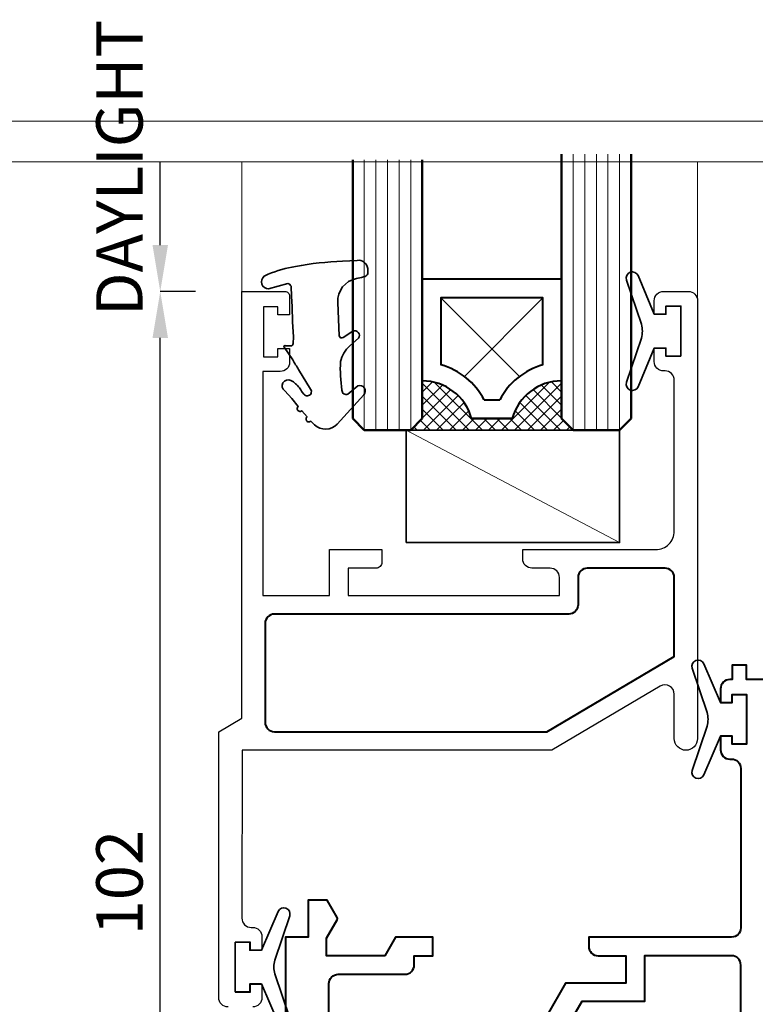
# Model space of a CAD drawing. Units: millimetres. Extents: x 1711 to 10715, y -51 to 524.
# Drawn here: x 10605 to 10668, y 266 to 351 of the extents above; entities that cross this region are included whole.
import ezdxf

# ---------------------------------------------------------------- set-up
doc = ezdxf.new("R2010")
doc.units = ezdxf.units.MM
doc.layers.get('DEFPOINTS').update_dxf_attribs({"color": 5})
doc.layers.add('section', color=3, linetype='Continuous')
for name, color, linetype, lineweight in [('TCL01 thick', 6, 'Continuous', 20), ('TCL02 thin', 1, 'Continuous', 9), ('TCL06 text', 7, 'Continuous', 20), ('TCL08 glass', 6, 'Continuous', 50), ('TCL09 extrusion', 3, 'Continuous', 40), ('TCL10 parts', 2, 'Continuous', 35)]:
    doc.layers.add(name, color=color, linetype=linetype, lineweight=lineweight)
doc.layers.add('TCL11noPlot', color=5, linetype='Continuous', lineweight=30, plot=False)
doc.styles.get("Standard").update_dxf_attribs({"font": 'isocpeur.ttf', "width": 0.8, "height": 4})
doc.dimstyles.new('1-2', dxfattribs={"dimtxt": 4, "dimasz": 4, "dimexe": 0, "dimexo": 4, "dimgap": 1, "dimtad": 1, "dimdec": 1, "dimdsep": 46, "dimtxsty": 'Standard', "dimcen": 2.5, "dimadec": 1, "dimazin": 3, "dimtfac": 1, "dimtdec": 1, "dimtmove": 0, "dimatfit": 3, "dimfxl": 1, "dimarcsym": 0})

# ---------------------------------------------------------------- blocks, each defined once
blk = doc.blocks.new('*U105')
at = {"layer": 'TCL01 thick', "color": 6}
for points in [[(100797.116, -54808.284), (100674.486, -54808.284), (100672.581, -54810.189), (100668.771, -54806.379), (100666.866, -54808.284), (100581.765, -54808.284)], [(100797.116, -54811.784), (100674.486, -54811.784), (100672.581, -54813.689), (100668.771, -54809.879), (100666.866, -54811.784), (100581.765, -54811.784)]]:
    blk.add_lwpolyline(points, dxfattribs=at)
blk = doc.blocks.new('SPACER12')
at = {"layer": 'TCL02 thin', "linetype": 'Continuous'}
h = blk.add_hatch(dxfattribs=at)
h.set_pattern_fill('ANSI37', color=256, scale=0.25, angle=180, style=0)
h.set_pattern_definition([(225, (418074.8967, -36462.91505), (0.5612660076, -0.5612660076), []), (315, (418074.8967, -36462.91505), (0.5612660076, 0.5612660076), [])])
edge = h.paths.add_edge_path()
edge.add_line((100429.323, -53589.348), (100429.323, -53586.105))
edge.add_line((100429.323, -53586.105), (100430.323, -53585.105))
edge.add_line((100430.323, -53585.105), (100416.323, -53585.105))
edge.add_line((100416.323, -53585.105), (100417.323, -53586.105))
edge.add_line((100417.323, -53586.105), (100417.323, -53589.348))
edge.add_arc((100417.323, -53584.948), 4.4, 270, 344.757)
edge.add_line((100421.568, -53586.105), (100425.077, -53586.105))
edge.add_arc((100429.323, -53584.948), 4.4, 195.243, 270)
for p, q in [((100425.698, -53589.73), (100418.923, -53596.505)), ((100427.723, -53596.505), (100420.947, -53589.73))]:
    blk.add_line(p, q, dxfattribs=at)
at = {"layer": 'TCL09 extrusion', "linetype": 'Continuous'}
for p, q in [((100425.077, -53586.105), (100421.568, -53586.105)), ((100423.993, -53587.705), (100422.652, -53587.705))]:
    blk.add_line(p, q, dxfattribs=at)
for points in [[(100421.568, -53586.105), (100425.077, -53586.105)], [(100417.323, -53589.348), (100417.323, -53598.105), (100429.323, -53598.105), (100429.323, -53589.348)], [(100418.923, -53590.731), (100418.923, -53596.505), (100427.723, -53596.505), (100427.723, -53590.731)]]:
    blk.add_lwpolyline(points, dxfattribs=at)
for centre, radius, start, end in [((100417.323, -53584.948), 4.4, 270, 344.757), ((100429.323, -53584.948), 4.4, 195.243, 270), ((100417.323, -53584.948), 6, 285.46601, 332.6471), ((100429.323, -53584.948), 6, 207.3529, 254.53399)]:
    blk.add_arc(centre, radius, start, end, dxfattribs=at)
at = {"layer": 'TCL10 parts', "linetype": 'Continuous'}
blk.add_line((100429.323, -53589.348), (100429.323, -53586.105), dxfattribs=at)
for points in [[(100429.323, -53586.105), (100430.323, -53585.105), (100416.323, -53585.105), (100417.323, -53586.105), (100417.323, -53589.348)], [(100429.323, -53589.348), (100429.323, -53586.105)]]:
    blk.add_lwpolyline(points, dxfattribs=at)
at = {"layer": 'TCL11noPlot', "linetype": 'Continuous'}
blk.add_lwpolyline([(100434.323, -53585.105), (100412.323, -53585.105)], dxfattribs=at)
blk = doc.blocks.new('*U116')
at = {"layer": 'section'}
for points in [[(10772.522, 327.357), (10776.232, 327.357, -0.414214), (10776.632, 326.957), (10776.632, 325.332), (10775.632, 325.332), (10775.632, 326.032), (10774.382, 326.032), (10774.382, 321.732), (10775.632, 321.732), (10775.632, 322.432), (10776.632, 322.432), (10776.632, 321.257, -0.414214), (10775.832, 320.457), (10774.322, 320.457), (10774.322, 301.147), (10780.082, 301.147), (10780.082, 305.107), (10784.582, 305.107), (10784.582, 304.007, -0.414214), (10784.082, 303.507), (10781.682, 303.507), (10781.682, 301.147), (10799.892, 301.147), (10799.892, 302.707, 0.414214), (10799.092, 303.507), (10797.522, 303.507, -0.414214), (10796.722, 304.307), (10796.722, 305.107), (10808.192, 305.107, 0.414214), (10809.792, 306.707), (10809.792, 319.707, 0.414214), (10808.992, 320.507), (10808.862, 320.507, -0.414214), (10808.062, 321.307), (10808.062, 322.472), (10809.062, 322.472), (10809.062, 321.772), (10810.362, 321.772), (10810.362, 326.092), (10809.062, 326.092), (10809.062, 325.392), (10808.062, 325.392), (10808.062, 326.557, -0.414214), (10808.862, 327.357), (10810.992, 327.357, -0.414214), (10811.792, 326.557), (10811.792, 288.817, -1), (10809.792, 288.817), (10809.792, 292.648, 0.5805), (10808.586, 293.337), (10799.229, 287.817), (10772.542, 287.817), (10772.523, 273.347, 0.414214), (10773.323, 272.547), (10773.453, 272.547, -0.414214), (10774.253, 271.747), (10774.253, 270.582), (10773.253, 270.582), (10773.253, 271.282), (10771.953, 271.282), (10771.953, 266.962), (10773.253, 266.962), (10773.253, 267.662), (10774.253, 267.662), (10774.253, 266.497, -0.414214), (10773.453, 265.697)], [(10771.323, 265.697, -0.414214), (10770.523, 266.497), (10770.522, 289.417), (10772.522, 290.571), (10772.522, 327.357)]]:
    blk.add_lwpolyline(points, format="xyb", dxfattribs=at)
at = {"layer": 'TCL02 thin', "color": 1}
for p, q in [((10783.072, 315.405), (10783.072, 338.712)), ((10784.072, 315.405), (10784.072, 338.712)), ((10785.072, 315.405), (10785.072, 338.712)), ((10786.072, 315.405), (10786.072, 338.712)), ((10787.072, 315.405), (10787.072, 338.712)), ((10801.072, 315.405), (10801.072, 339.2)), ((10802.072, 315.405), (10802.072, 339.2)), ((10803.072, 315.405), (10803.072, 339.2)), ((10804.072, 315.405), (10804.072, 339.2)), ((10805.072, 315.405), (10805.072, 339.2))]:
    blk.add_line(p, q, dxfattribs=at)
at = {"layer": 'TCL02 thin'}
for p, q in [((10772.522, 327.357), (10772.522, 338.53)), ((10811.792, 326.557), (10811.792, 338.53))]:
    blk.add_line(p, q, dxfattribs=at)
blk.add_lwpolyline([(10776.153, 322.551), (10776.916, 321.449, 0.00322), (10777.393, 320.63), (10778.442, 318.924, -1.017628), (10777.854, 318.514), (10777.721, 318.677, 0.044934), (10777.487, 319.053, 0.0975), (10776.751, 319.691, 0.926713), (10776.218, 318.778), (10776.817, 318.138), (10777.382, 317.446, 1.00407), (10777.694, 317.067), (10778.135, 316.548, 1.020794), (10778.453, 316.175), (10778.784, 315.867, 0.405483), (10780.733, 315.911), (10783.02, 318.447, 0.794415), (10782.504, 319.229), (10781.645, 318.508, -0.560709), (10781.148, 318.844, -0.05782), (10781.028, 321.307, -0.162023), (10781.814, 322.658), (10782.58, 323.335, 0.735352), (10782.089, 323.937), (10781.24, 323.395, -0.606188), (10780.918, 323.544), (10780.781, 326.411, -0.371746), (10782.391, 328.469), (10782.515, 328.493, 0.021164), (10783.153, 328.658, 0.303444), (10783.387, 328.973), (10783.362, 329.345, 0.417245), (10782.466, 330.032), (10781.2, 329.971, 0.033888), (10777.155, 329.515, 0.059288), (10774.786, 328.835), (10774.439, 328.663, 0.69579), (10774.818, 327.575), (10776.475, 328.033, -0.23112), (10776.763, 327.8), (10776.807, 326.916, 0.001959), (10776.955, 323.446), (10776.939, 322.861, -0.412738), (10776.735, 322.666), (10776.289, 322.68, 0.69573)], format="xyb", close=True, dxfattribs=at)
blk.add_lwpolyline([(10786.682, 315.405), (10805.072, 305.707)], dxfattribs=at)
at = {"layer": 'TCL08 glass'}
for p, q in [((10782.072, 316.405), (10782.072, 338.712)), ((10788.072, 338.712), (10788.072, 316.405)), ((10800.072, 316.405), (10800.072, 339.2)), ((10806.072, 339.2), (10806.072, 316.405)), ((10783.072, 315.405), (10782.072, 316.405)), ((10788.072, 316.405), (10787.072, 315.405)), ((10801.072, 315.405), (10800.072, 316.405)), ((10806.072, 316.405), (10805.072, 315.405)), ((10787.072, 315.405), (10783.072, 315.405)), ((10805.072, 315.405), (10801.072, 315.405))]:
    blk.add_line(p, q, dxfattribs=at)
at = {"layer": 'TCL09 extrusion'}
for points in [[(10775.322, 299.547, 0.414214), (10774.522, 298.747), (10774.522, 290.217, 0.414214), (10775.322, 289.417), (10798.792, 289.417), (10809.792, 295.907), (10809.792, 302.707, 0.414214), (10808.992, 303.507), (10802.292, 303.507, 0.414214), (10801.492, 302.707), (10801.492, 300.347, -0.414214), (10800.692, 299.547)], [(10800.296, 259.533), (10788.381, 255.196, 0.8391), (10788.723, 253.257), (10806.422, 253.257, -0.414214), (10807.222, 252.457), (10807.222, 250.107, 0.414214), (10808.022, 249.307), (10814.722, 249.307, 0.414214), (10815.522, 250.107), (10815.522, 269.307, 0.414214), (10814.722, 270.107), (10807.222, 270.107), (10807.222, 266.157), (10801.808, 266.157), (10800.822, 264.449), (10800.822, 260.285, -0.315299)]]:
    blk.add_lwpolyline(points, format="xyb", close=True, dxfattribs=at)
for points in [[(10817.522, 293.907), (10816.022, 293.907), (10816.022, 295.157), (10814.772, 295.157), (10814.772, 293.907), (10814.572, 293.907, 0.414214), (10813.772, 293.107), (10813.772, 291.932), (10814.772, 291.932), (10814.772, 292.632), (10816.022, 292.632), (10816.022, 288.332), (10814.772, 288.332), (10814.772, 289.032), (10813.772, 289.032), (10813.772, 287.857, 0.414214), (10814.572, 287.057), (10814.722, 287.057, -0.414214), (10815.522, 286.257), (10815.522, 272.507, -0.414214), (10814.722, 271.707), (10802.422, 271.707), (10802.422, 270.907, 0.414214), (10803.222, 270.107), (10805.622, 270.107), (10805.622, 267.757), (10800.422, 267.757), (10798.822, 264.985)], [(10780.022, 267.707), (10780.022, 267.707, -0.414214), (10780.822, 268.507), (10786.572, 268.507, 0.414214), (10787.372, 269.307), (10787.372, 270.107), (10788.972, 270.107), (10788.972, 271.707), (10785.772, 271.707), (10784.849, 270.107), (10779.822, 270.107), (10779.822, 271.608), (10780.746, 273.207, 0.267949), (10780.746, 273.407), (10779.88, 274.907), (10778.222, 274.907), (10778.222, 271.707), (10776.272, 271.707), (10776.272, 247.707)]]:
    blk.add_lwpolyline(points, format="xyb", dxfattribs=at)
blk.add_lwpolyline([(10780.022, 255.957), (10780.022, 267.707)], dxfattribs=at)
at = {"layer": 'TCL10 parts'}
for points in [[(10776.153, 322.551), (10776.916, 321.449, 0.00322), (10777.393, 320.63), (10778.442, 318.924, -1.017628), (10777.854, 318.514), (10777.721, 318.677, 0.044934), (10777.487, 319.053, 0.0975), (10776.751, 319.691, 0.926713), (10776.218, 318.778), (10776.817, 318.138), (10777.382, 317.446, 1.00407), (10777.694, 317.067), (10778.135, 316.548, 1.020794), (10778.453, 316.175), (10778.784, 315.867, 0.405483), (10780.733, 315.911), (10783.02, 318.447, 0.794415), (10782.504, 319.229), (10781.645, 318.508, -0.560709), (10781.148, 318.844, -0.05782), (10781.028, 321.307, -0.162023), (10781.814, 322.658), (10782.58, 323.335, 0.735352), (10782.089, 323.937), (10781.24, 323.395, -0.606188), (10780.918, 323.544), (10780.781, 326.411, -0.371746), (10782.391, 328.469), (10782.515, 328.493, 0.021164), (10783.153, 328.658, 0.303444), (10783.387, 328.973), (10783.362, 329.345, 0.417245), (10782.466, 330.032), (10781.2, 329.971, 0.033888), (10777.155, 329.515, 0.059288), (10774.786, 328.835), (10774.439, 328.663, 0.69579), (10774.818, 327.575), (10776.475, 328.033, -0.23112), (10776.763, 327.8), (10776.807, 326.916, 0.001959), (10776.955, 323.446), (10776.939, 322.861, -0.412738), (10776.735, 322.666), (10776.289, 322.68, 0.69573)], [(10810.362, 321.772), (10809.062, 321.772), (10809.062, 322.472), (10808.062, 322.472), (10806.673, 319.147, -0.954447), (10805.673, 319.524), (10806.964, 323.339, 0.120488), (10806.964, 324.524), (10805.673, 328.339, -0.954447), (10806.673, 328.716), (10808.062, 325.392), (10809.062, 325.392), (10809.062, 326.092), (10810.362, 326.092)], [(10816.022, 288.332), (10814.772, 288.332), (10814.772, 289.032), (10813.772, 289.032), (10812.333, 285.697, -0.954447), (10811.333, 286.074), (10812.624, 289.889, 0.120488), (10812.624, 291.074), (10811.333, 294.889, -0.954447), (10812.333, 295.266), (10813.772, 291.932), (10814.772, 291.932), (10814.772, 292.632), (10816.022, 292.632)], [(10771.953, 271.282), (10773.203, 271.282), (10773.203, 270.582), (10774.203, 270.582), (10775.642, 273.916, -0.954447), (10776.642, 273.539), (10775.351, 269.724, 0.120488), (10775.351, 268.539), (10776.642, 264.724, -0.954447), (10775.642, 264.347), (10774.203, 267.682), (10773.203, 267.682), (10773.203, 266.982), (10771.953, 266.982)]]:
    blk.add_lwpolyline(points, format="xyb", close=True, dxfattribs=at)
blk.add_lwpolyline([(10786.682, 305.707), (10805.072, 305.707), (10805.072, 315.405), (10786.682, 315.405)], close=True, dxfattribs=at)
at = {"rotation": 180}
blk.add_blockref('SPACER12', (111217.395, -53269.7), dxfattribs=at)
blk = doc.blocks.new('*D107')
at = {"layer": 'DEFPOINTS', "color": 0, "transparency": 16777216}
for p in [(10616.75, 327.357), (10623.788, 327.357), (10629.489, 225.457)]:
    blk.add_point(p, dxfattribs=at)
at = {"layer": 'TCL06 text', "color": 0, "lineweight": -2, "transparency": 16777216}
for p, q in [((10619.788, 327.357), (10616.75, 327.357)), ((10616.75, 229.457), (10616.75, 323.357)), ((10625.489, 225.457), (10616.75, 225.457))]:
    blk.add_line(p, q, dxfattribs=at)
at = {"layer": 'TCL06 text', "color": 0, "transparency": 16777216}
for points in [[(10616.083, 323.357), (10617.417, 323.357), (10616.75, 327.357)], [(10616.083, 229.457), (10617.417, 229.457), (10616.75, 225.457)]]:
    blk.add_solid(points, dxfattribs=at)
at = {"layer": 'TCL06 text', "color": 0, "transparency": 16777216, "insert": (10613.75, 276.407), "char_height": 4, "attachment_point": 5, "rotation": 90}
blk.add_mtext('102', dxfattribs=at)
blk = doc.blocks.new('*D108')
at = {"layer": 'DEFPOINTS', "color": 0, "transparency": 16777216}
for p in [(10608.986, 338.53), (10616.75, 338.53), (10623.789, 327.357)]:
    blk.add_point(p, dxfattribs=at)
at = {"layer": 'TCL06 text', "color": 0, "lineweight": -2, "transparency": 16777216}
for p, q in [((10616.75, 331.357), (10616.75, 338.53)), ((10619.789, 327.357), (10616.75, 327.357))]:
    blk.add_line(p, q, dxfattribs=at)
at = {"layer": 'TCL06 text', "color": 0, "transparency": 16777216}
blk.add_solid([(10616.083, 331.357), (10617.417, 331.357), (10616.75, 327.357)], dxfattribs=at)
at = {"layer": 'TCL06 text', "color": 0, "transparency": 16777216, "insert": (10613.75, 338.009), "char_height": 4, "attachment_point": 5, "rotation": 90}
blk.add_mtext('DAYLIGHT', dxfattribs=at)
blk = doc.blocks.new('_None')

msp = doc.modelspace()

# ---------------------------------------------------------------- block references
at = {"layer": 'TCL01 thick', "color": 1}
msp.add_blockref('*U105', (-90125.762, 55150.314), dxfattribs=at)
at = {"layer": 'TCL06 text'}
msp.add_blockref('*U116', (-148.734, 0), dxfattribs=at)

# ---------------------------------------------------------------- dimensions: what is measured, and where the dimension line sits
dim = msp.add_linear_dim(base=(10616.75, 338.53), p1=(10623.789, 327.357), p2=(10608.986, 338.53), angle=90, text='DAYLIGHT', dimstyle='1-2', override={"dimblk2": 'None', "dimsah": 1, "dimse2": 1}, dxfattribs=at)
dim.commit()
dim.dimension.update_dxf_attribs({"geometry": '*D108', "text_midpoint": (10616.75, 338.009), "dimtype": 160})
dim = msp.add_linear_dim(base=(10616.75, 327.357), p1=(10629.489, 225.457), p2=(10623.788, 327.357), angle=90, dimstyle='1-2', override={"dimdec": 0}, dxfattribs=at)
dim.commit()
dim.dimension.update_dxf_attribs({"geometry": '*D107', "text_midpoint": (10613.75, 276.407)})

doc.saveas('drawing.dxf')
